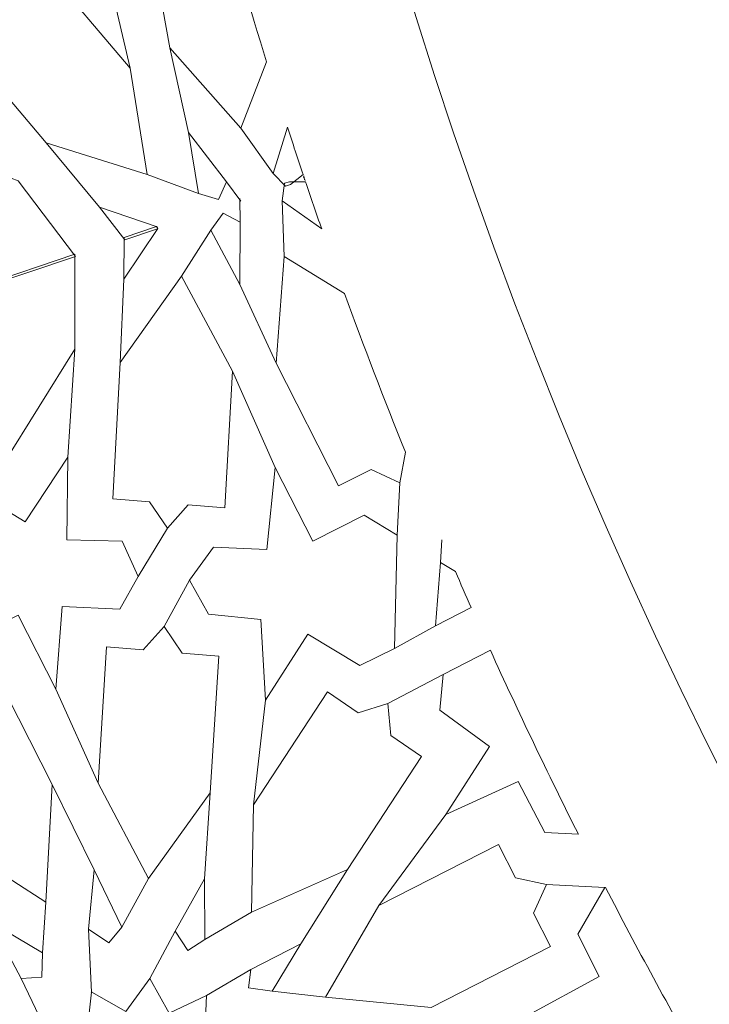
# Model space of a CAD drawing. Units: centimetres. Extents: x -10.4 to 10.5, y -13.8 to 13.1.
# Drawn here: x -5.3 to -4.4, y -0.7 to 0.6 of the extents above; entities that cross this region are included whole.
import ezdxf

# ---------------------------------------------------------------- set-up
doc = ezdxf.new("R2010")
doc.units = ezdxf.units.CM
doc.header["$MEASUREMENT"] = 0
doc.layers.add('Plan 1', color=7, linetype='Continuous')

msp = doc.modelspace()

# ---------------------------------------------------------------- linework, layer by layer
at = {"layer": 'Plan 1', "color": 250, "lineweight": 20}
msp.add_open_spline([(1.1978, 10.74446), (-3.39803, 10.74446), (-7.12371, 7.0188), (-7.12371, 2.42296), (-7.12371, 2.42296), (-7.12372, -2.17288), (-3.39806, -5.89857), (1.19778, -5.89857), (1.19778, -5.89857), (5.79362, -5.89859), (9.51931, -2.17293), (9.51932, 2.42291), (9.51932, 2.42291), (9.51934, 7.01877), (5.79367, 10.74446), (1.1978, 10.74446)], degree=3, knots=[0, 0, 0, 0, 0.2, 0.2, 0.2, 0.2, 0.4, 0.4, 0.4, 0.4, 0.6, 0.6, 0.6, 0.6, 1, 1, 1, 1], dxfattribs=at)
at = {"layer": 'Plan 1', "color": 3, "lineweight": 20}
for points in [[(1.1978, 10.37461), (-3.19378, 10.37461), (-6.75386, 6.81454), (-6.75386, 2.42296), (-6.75386, 2.42296), (-6.75386, -1.96863), (-3.19379, -5.52871), (1.19778, -5.52872), (1.19778, -5.52872), (5.58935, -5.52873), (9.14946, -1.96866), (9.14946, 2.42291), (9.14946, 2.42291), (9.14948, 6.81451), (5.5894, 10.37461), (1.1978, 10.37461)], [(1.1978, 8.69371), (-2.26543, 8.69371), (-5.07295, 5.88619), (-5.07296, 2.42294), (-5.07296, 2.42294), (-5.07296, -1.04028), (-2.26545, -3.84781), (1.19779, -3.84782), (1.19779, -3.84782), (4.66103, -3.84782), (7.46855, -1.04032), (7.46857, 2.42292), (7.46857, 2.42292), (7.46857, 5.88617), (4.66105, 8.69371), (1.1978, 8.69371)]]:
    msp.add_open_spline(points, degree=3, knots=[0, 0, 0, 0, 0.2, 0.2, 0.2, 0.2, 0.4, 0.4, 0.4, 0.4, 0.6, 0.6, 0.6, 0.6, 1, 1, 1, 1], dxfattribs=at)
at = {"layer": 'Plan 1', "color": 242, "lineweight": 9}
for points, knots in [([(-5.07047, 0.7356), (-5.07047, 0.7356), (-5.08906, 0.69981), (-5.08906, 0.69981), (-5.08906, 0.69981), (-5.08906, 0.69981), (-5.13456, 0.69164), (-5.13456, 0.69164), (-5.13456, 0.69164), (-5.13456, 0.69164), (-5.10364, 0.51969), (-5.10364, 0.51969), (-5.10364, 0.51969), (-5.10364, 0.51969), (-5.01335, 0.41787), (-5.01335, 0.41787), (-5.01335, 0.41787), (-5.01335, 0.41787), (-4.98078, 0.50192), (-4.98078, 0.50192), (-4.98078, 0.50192), (-5.00201, 0.57016), (-5.02215, 0.63927), (-5.04117, 0.70906), (-5.04117, 0.70906), (-5.04117, 0.70906), (-5.07047, 0.7356), (-5.07047, 0.7356)], [0, 0, 0, 0, 0.125, 0.125, 0.125, 0.125, 0.25, 0.25, 0.25, 0.25, 0.375, 0.375, 0.375, 0.375, 0.5, 0.5, 0.5, 0.5, 0.625, 0.625, 0.625, 0.625, 0.75, 0.75, 0.75, 0.75, 1, 1, 1, 1]), ([(-5.34003, 0.60308), (-5.34003, 0.60308), (-5.30097, 0.59543), (-5.30097, 0.59543), (-5.30097, 0.59543), (-5.30097, 0.59543), (-5.26623, 0.6264), (-5.26623, 0.6264), (-5.26623, 0.6264), (-5.26623, 0.6264), (-5.15377, 0.4942), (-5.15377, 0.4942), (-5.15377, 0.4942), (-5.15377, 0.4942), (-5.13228, 0.35882), (-5.13228, 0.35882), (-5.13228, 0.35882), (-5.13228, 0.35882), (-5.26034, 0.39927), (-5.26034, 0.39927), (-5.26034, 0.39927), (-5.26034, 0.39927), (-5.37279, 0.53147), (-5.37279, 0.53147), (-5.37279, 0.53147), (-5.37279, 0.53147), (-5.33801, 0.56243), (-5.33801, 0.56243), (-5.33801, 0.56243), (-5.33801, 0.56243), (-5.34003, 0.60308), (-5.34003, 0.60308)], [0, 0, 0, 0, 0.1111111, 0.1111111, 0.1111111, 0.1111111, 0.2222222, 0.2222222, 0.2222222, 0.2222222, 0.3333333, 0.3333333, 0.3333333, 0.3333333, 0.4444444, 0.4444444, 0.4444444, 0.4444444, 0.5555556, 0.5555556, 0.5555556, 0.5555556, 0.6666667, 0.6666667, 0.6666667, 0.6666667, 0.7777778, 0.7777778, 0.7777778, 0.7777778, 1, 1, 1, 1]), ([(-4.95431, 0.41901), (-4.95431, 0.41901), (-4.97258, 0.36019), (-4.97258, 0.36019), (-4.97258, 0.36019), (-4.97258, 0.36019), (-4.95674, 0.34435), (-4.95674, 0.34435), (-4.95674, 0.34435), (-4.95674, 0.34435), (-4.95065, 0.34639), (-4.95065, 0.34639), (-4.95065, 0.34639), (-4.95065, 0.34639), (-4.93426, 0.35885), (-4.93426, 0.35885), (-4.93426, 0.35885), (-4.94104, 0.37882), (-4.94772, 0.39888), (-4.95431, 0.41901)], [0, 0, 0, 0, 0.1666667, 0.1666667, 0.1666667, 0.1666667, 0.3333333, 0.3333333, 0.3333333, 0.3333333, 0.5, 0.5, 0.5, 0.5, 0.6666667, 0.6666667, 0.6666667, 0.6666667, 1, 1, 1, 1]), ([(-5.50975, 0.355), (-5.50975, 0.355), (-5.47207, 0.36753), (-5.47207, 0.36753), (-5.47207, 0.36753), (-5.47207, 0.36753), (-5.45633, 0.41197), (-5.45633, 0.41197), (-5.45633, 0.41197), (-5.45633, 0.41197), (-5.29613, 0.35104), (-5.29613, 0.35104), (-5.29613, 0.35104), (-5.29613, 0.35104), (-5.2233, 0.25502), (-5.2233, 0.25502), (-5.2233, 0.25502), (-5.2233, 0.25502), (-5.34106, 0.21555), (-5.34106, 0.21555), (-5.34106, 0.21555), (-5.34106, 0.21555), (-5.34442, 0.21485), (-5.34442, 0.21485), (-5.34442, 0.21485), (-5.34442, 0.21485), (-5.50463, 0.27577), (-5.50463, 0.27577), (-5.50463, 0.27577), (-5.50463, 0.27577), (-5.48887, 0.32021), (-5.48887, 0.32021), (-5.48887, 0.32021), (-5.48887, 0.32021), (-5.50975, 0.355), (-5.50975, 0.355)], [0, 0, 0, 0, 0.1, 0.1, 0.1, 0.1, 0.2, 0.2, 0.2, 0.2, 0.3, 0.3, 0.3, 0.3, 0.4, 0.4, 0.4, 0.4, 0.5, 0.5, 0.5, 0.5, 0.6, 0.6, 0.6, 0.6, 0.7, 0.7, 0.7, 0.7, 0.8, 0.8, 0.8, 0.8, 1, 1, 1, 1]), ([(-5.07974, 0.41221), (-5.07974, 0.41221), (-5.03147, 0.34961), (-5.03147, 0.34961), (-5.03147, 0.34961), (-5.03147, 0.34961), (-5.04168, 0.32733), (-5.04168, 0.32733), (-5.04168, 0.32733), (-5.04168, 0.32733), (-5.06717, 0.33508), (-5.06717, 0.33508), (-5.06717, 0.33508), (-5.06717, 0.33508), (-5.07974, 0.41221), (-5.07974, 0.41221)], [0, 0, 0, 0, 0.2, 0.2, 0.2, 0.2, 0.4, 0.4, 0.4, 0.4, 0.6, 0.6, 0.6, 0.6, 1, 1, 1, 1]), ([(-4.91083, 0.28988), (-4.91083, 0.28988), (-4.96097, 0.32566), (-4.96097, 0.32566), (-4.96097, 0.32566), (-4.96097, 0.32566), (-4.95793, 0.34789), (-4.95793, 0.34789), (-4.95793, 0.34789), (-4.95793, 0.34789), (-4.95185, 0.34993), (-4.95185, 0.34993), (-4.95185, 0.34993), (-4.95185, 0.34993), (-4.93125, 0.3499), (-4.93125, 0.3499), (-4.93125, 0.3499), (-4.92457, 0.32991), (-4.91777, 0.3099), (-4.91083, 0.28988)], [0, 0, 0, 0, 0.1666667, 0.1666667, 0.1666667, 0.1666667, 0.3333333, 0.3333333, 0.3333333, 0.3333333, 0.5, 0.5, 0.5, 0.5, 0.6666667, 0.6666667, 0.6666667, 0.6666667, 1, 1, 1, 1]), ([(-5.19288, 0.31765), (-5.19288, 0.31765), (-5.11962, 0.29252), (-5.11962, 0.29252), (-5.11962, 0.29252), (-5.11962, 0.29252), (-5.11935, 0.28987), (-5.11935, 0.28987), (-5.11935, 0.28987), (-5.11935, 0.28987), (-5.16073, 0.27598), (-5.16073, 0.27598), (-5.16073, 0.27598), (-5.16073, 0.27598), (-5.19288, 0.31765), (-5.19288, 0.31765)], [0, 0, 0, 0, 0.2, 0.2, 0.2, 0.2, 0.4, 0.4, 0.4, 0.4, 0.6, 0.6, 0.6, 0.6, 1, 1, 1, 1]), ([(-5.01482, 0.21944), (-5.01482, 0.21944), (-5.01426, 0.29848), (-5.01426, 0.29848), (-5.01426, 0.29848), (-5.01426, 0.29848), (-5.03585, 0.31004), (-5.03585, 0.31004), (-5.03585, 0.31004), (-5.03585, 0.31004), (-5.05146, 0.28845), (-5.05146, 0.28845), (-5.05146, 0.28845), (-5.05146, 0.28845), (-5.01482, 0.21944), (-5.01482, 0.21944)], [0, 0, 0, 0, 0.2, 0.2, 0.2, 0.2, 0.4, 0.4, 0.4, 0.4, 0.6, 0.6, 0.6, 0.6, 1, 1, 1, 1]), ([(-5.1621, 0.22627), (-5.1621, 0.22627), (-5.11898, 0.29062), (-5.11898, 0.29062), (-5.11898, 0.29062), (-5.11898, 0.29062), (-5.12039, 0.2929), (-5.12039, 0.2929), (-5.12039, 0.2929), (-5.12039, 0.2929), (-5.16173, 0.27892), (-5.16173, 0.27892), (-5.16173, 0.27892), (-5.16173, 0.27892), (-5.1621, 0.22627), (-5.1621, 0.22627)], [0, 0, 0, 0, 0.2, 0.2, 0.2, 0.2, 0.4, 0.4, 0.4, 0.4, 0.6, 0.6, 0.6, 0.6, 1, 1, 1, 1]), ([(-5.39182, 0.00486), (-5.39182, 0.00486), (-5.35425, 0.01768), (-5.35425, 0.01768), (-5.35425, 0.01768), (-5.35425, 0.01768), (-5.31484, -0.00818), (-5.31484, -0.00818), (-5.31484, -0.00818), (-5.31484, -0.00818), (-5.22413, 0.13725), (-5.22413, 0.13725), (-5.22413, 0.13725), (-5.22413, 0.13725), (-5.22423, 0.25777), (-5.22423, 0.25777), (-5.22423, 0.25777), (-5.22423, 0.25777), (-5.34186, 0.21795), (-5.34186, 0.21795), (-5.34186, 0.21795), (-5.34186, 0.21795), (-5.34498, 0.21647), (-5.34498, 0.21647), (-5.34498, 0.21647), (-5.34498, 0.21647), (-5.43569, 0.07105), (-5.43569, 0.07105), (-5.43569, 0.07105), (-5.43569, 0.07105), (-5.39626, 0.04522), (-5.39626, 0.04522), (-5.39626, 0.04522), (-5.39626, 0.04522), (-5.39182, 0.00486), (-5.39182, 0.00486)], [0, 0, 0, 0, 0.1, 0.1, 0.1, 0.1, 0.2, 0.2, 0.2, 0.2, 0.3, 0.3, 0.3, 0.3, 0.4, 0.4, 0.4, 0.4, 0.5, 0.5, 0.5, 0.5, 0.6, 0.6, 0.6, 0.6, 0.7, 0.7, 0.7, 0.7, 0.8, 0.8, 0.8, 0.8, 1, 1, 1, 1]), ([(-4.81182, -0.03247), (-4.81182, -0.03247), (-4.84827, -0.01522), (-4.84827, -0.01522), (-4.84827, -0.01522), (-4.84827, -0.01522), (-4.88946, -0.03624), (-4.88946, -0.03624), (-4.88946, -0.03624), (-4.88946, -0.03624), (-4.96885, 0.1194), (-4.96885, 0.1194), (-4.96885, 0.1194), (-4.96885, 0.1194), (-4.95852, 0.25509), (-4.95852, 0.25509), (-4.95852, 0.25509), (-4.95852, 0.25509), (-4.88175, 0.20787), (-4.88175, 0.20787), (-4.88175, 0.20787), (-4.85736, 0.14068), (-4.83161, 0.07346), (-4.80454, 0.00638), (-4.80454, 0.00638), (-4.80454, 0.00638), (-4.81182, -0.03247), (-4.81182, -0.03247)], [0, 0, 0, 0, 0.125, 0.125, 0.125, 0.125, 0.25, 0.25, 0.25, 0.25, 0.375, 0.375, 0.375, 0.375, 0.5, 0.5, 0.5, 0.5, 0.625, 0.625, 0.625, 0.625, 0.75, 0.75, 0.75, 0.75, 1, 1, 1, 1]), ([(-5.10664, -0.09001), (-5.10664, -0.09001), (-5.08016, -0.06028), (-5.08016, -0.06028), (-5.08016, -0.06028), (-5.08016, -0.06028), (-5.03375, -0.06393), (-5.03375, -0.06393), (-5.03375, -0.06393), (-5.03375, -0.06393), (-5.02419, 0.10936), (-5.02419, 0.10936), (-5.02419, 0.10936), (-5.02419, 0.10936), (-5.08894, 0.23017), (-5.08894, 0.23017), (-5.08894, 0.23017), (-5.08894, 0.23017), (-5.16645, 0.12049), (-5.16645, 0.12049), (-5.16645, 0.12049), (-5.16645, 0.12049), (-5.17601, -0.05279), (-5.17601, -0.05279), (-5.17601, -0.05279), (-5.17601, -0.05279), (-5.1296, -0.05641), (-5.1296, -0.05641), (-5.1296, -0.05641), (-5.1296, -0.05641), (-5.10664, -0.09001), (-5.10664, -0.09001)], [0, 0, 0, 0, 0.1111111, 0.1111111, 0.1111111, 0.1111111, 0.2222222, 0.2222222, 0.2222222, 0.2222222, 0.3333333, 0.3333333, 0.3333333, 0.3333333, 0.4444444, 0.4444444, 0.4444444, 0.4444444, 0.5555556, 0.5555556, 0.5555556, 0.5555556, 0.6666667, 0.6666667, 0.6666667, 0.6666667, 0.7777778, 0.7777778, 0.7777778, 0.7777778, 1, 1, 1, 1]), ([(-5.29619, -0.20036), (-5.29619, -0.20036), (-5.3625, -0.23418), (-5.3625, -0.23418), (-5.3625, -0.23418), (-5.3625, -0.23418), (-5.40431, -0.20212), (-5.40431, -0.20212), (-5.40431, -0.20212), (-5.40431, -0.20212), (-5.39883, -0.06643), (-5.39883, -0.06643), (-5.39883, -0.06643), (-5.39883, -0.06643), (-5.35189, -0.04247), (-5.35189, -0.04247), (-5.35189, -0.04247), (-5.35189, -0.04247), (-5.28727, -0.08169), (-5.28727, -0.08169), (-5.28727, -0.08169), (-5.28727, -0.08169), (-5.23292, 0.00006), (-5.23292, 0.00006), (-5.23292, 0.00006), (-5.23292, 0.00006), (-5.23441, -0.10449), (-5.23441, -0.10449), (-5.23441, -0.10449), (-5.23441, -0.10449), (-5.16406, -0.10642), (-5.16406, -0.10642), (-5.16406, -0.10642), (-5.16406, -0.10642), (-5.14361, -0.15124), (-5.14361, -0.15124), (-5.14361, -0.15124), (-5.14361, -0.15124), (-5.16713, -0.19263), (-5.16713, -0.19263), (-5.16713, -0.19263), (-5.16713, -0.19263), (-5.24002, -0.1895), (-5.24002, -0.1895), (-5.24002, -0.1895), (-5.24002, -0.1895), (-5.24838, -0.29404), (-5.24838, -0.29404), (-5.24838, -0.29404), (-5.24838, -0.29404), (-5.29619, -0.20036), (-5.29619, -0.20036)], [0, 0, 0, 0, 0.0714286, 0.0714286, 0.0714286, 0.0714286, 0.1428571, 0.1428571, 0.1428571, 0.1428571, 0.2142857, 0.2142857, 0.2142857, 0.2142857, 0.2857143, 0.2857143, 0.2857143, 0.2857143, 0.3571429, 0.3571429, 0.3571429, 0.3571429, 0.4285714, 0.4285714, 0.4285714, 0.4285714, 0.5, 0.5, 0.5, 0.5, 0.5714286, 0.5714286, 0.5714286, 0.5714286, 0.6428571, 0.6428571, 0.6428571, 0.6428571, 0.7142857, 0.7142857, 0.7142857, 0.7142857, 0.7857143, 0.7857143, 0.7857143, 0.7857143, 0.8571429, 0.8571429, 0.8571429, 0.8571429, 1, 1, 1, 1]), ([(-4.96979, -0.0128), (-4.96979, -0.0128), (-4.92202, -0.1064), (-4.92202, -0.1064), (-4.92202, -0.1064), (-4.92202, -0.1064), (-4.85699, -0.07323), (-4.85699, -0.07323), (-4.85699, -0.07323), (-4.85699, -0.07323), (-4.81495, -0.09856), (-4.81495, -0.09856), (-4.81495, -0.09856), (-4.81495, -0.09856), (-4.81851, -0.24276), (-4.81851, -0.24276), (-4.81851, -0.24276), (-4.81851, -0.24276), (-4.86241, -0.26416), (-4.86241, -0.26416), (-4.86241, -0.26416), (-4.86241, -0.26416), (-4.92857, -0.22436), (-4.92857, -0.22436), (-4.92857, -0.22436), (-4.92857, -0.22436), (-4.98203, -0.30827), (-4.98203, -0.30827), (-4.98203, -0.30827), (-4.98203, -0.30827), (-4.98818, -0.20587), (-4.98818, -0.20587), (-4.98818, -0.20587), (-4.98818, -0.20587), (-5.05436, -0.19903), (-5.05436, -0.19903), (-5.05436, -0.19903), (-5.05436, -0.19903), (-5.07873, -0.15604), (-5.07873, -0.15604), (-5.07873, -0.15604), (-5.07873, -0.15604), (-5.04815, -0.11401), (-5.04815, -0.11401), (-5.04815, -0.11401), (-5.04815, -0.11401), (-4.98069, -0.11692), (-4.98069, -0.11692), (-4.98069, -0.11692), (-4.98069, -0.11692), (-4.96979, -0.0128), (-4.96979, -0.0128)], [0, 0, 0, 0, 0.0714286, 0.0714286, 0.0714286, 0.0714286, 0.1428571, 0.1428571, 0.1428571, 0.1428571, 0.2142857, 0.2142857, 0.2142857, 0.2142857, 0.2857143, 0.2857143, 0.2857143, 0.2857143, 0.3571429, 0.3571429, 0.3571429, 0.3571429, 0.4285714, 0.4285714, 0.4285714, 0.4285714, 0.5, 0.5, 0.5, 0.5, 0.5714286, 0.5714286, 0.5714286, 0.5714286, 0.6428571, 0.6428571, 0.6428571, 0.6428571, 0.7142857, 0.7142857, 0.7142857, 0.7142857, 0.7857143, 0.7857143, 0.7857143, 0.7857143, 0.8571429, 0.8571429, 0.8571429, 0.8571429, 1, 1, 1, 1]), ([(-4.76028, -0.13353), (-4.76028, -0.13353), (-4.74113, -0.14505), (-4.74113, -0.14505), (-4.74113, -0.14505), (-4.73453, -0.16028), (-4.72789, -0.17546), (-4.72117, -0.19064), (-4.72117, -0.19064), (-4.72117, -0.19064), (-4.76633, -0.2137), (-4.76633, -0.2137), (-4.76633, -0.2137), (-4.76633, -0.2137), (-4.76028, -0.13353), (-4.76028, -0.13353)], [0, 0, 0, 0, 0.2, 0.2, 0.2, 0.2, 0.4, 0.4, 0.4, 0.4, 0.6, 0.6, 0.6, 0.6, 1, 1, 1, 1]), ([(-5.11069, -0.2147), (-5.11069, -0.2147), (-5.13737, -0.24423), (-5.13737, -0.24423), (-5.13737, -0.24423), (-5.13737, -0.24423), (-5.18376, -0.2403), (-5.18376, -0.2403), (-5.18376, -0.2403), (-5.18376, -0.2403), (-5.19452, -0.41348), (-5.19452, -0.41348), (-5.19452, -0.41348), (-5.19452, -0.41348), (-5.13058, -0.5347), (-5.13058, -0.5347), (-5.13058, -0.5347), (-5.13058, -0.5347), (-5.05232, -0.42561), (-5.05232, -0.42561), (-5.05232, -0.42561), (-5.05232, -0.42561), (-5.04154, -0.25242), (-5.04154, -0.25242), (-5.04154, -0.25242), (-5.04154, -0.25242), (-5.08793, -0.24846), (-5.08793, -0.24846), (-5.08793, -0.24846), (-5.08793, -0.24846), (-5.11069, -0.2147), (-5.11069, -0.2147)], [0, 0, 0, 0, 0.1111111, 0.1111111, 0.1111111, 0.1111111, 0.2222222, 0.2222222, 0.2222222, 0.2222222, 0.3333333, 0.3333333, 0.3333333, 0.3333333, 0.4444444, 0.4444444, 0.4444444, 0.4444444, 0.5555556, 0.5555556, 0.5555556, 0.5555556, 0.6666667, 0.6666667, 0.6666667, 0.6666667, 0.7777778, 0.7777778, 0.7777778, 0.7777778, 1, 1, 1, 1]), ([(-4.69681, -0.24489), (-4.69681, -0.24489), (-4.7566, -0.27541), (-4.7566, -0.27541), (-4.7566, -0.27541), (-4.7566, -0.27541), (-4.761, -0.32095), (-4.761, -0.32095), (-4.761, -0.32095), (-4.761, -0.32095), (-4.6978, -0.36685), (-4.6978, -0.36685), (-4.6978, -0.36685), (-4.6978, -0.36685), (-4.75351, -0.45353), (-4.75351, -0.45353), (-4.75351, -0.45353), (-4.75351, -0.45353), (-4.66144, -0.41153), (-4.66144, -0.41153), (-4.66144, -0.41153), (-4.66144, -0.41153), (-4.62766, -0.47611), (-4.62766, -0.47611), (-4.62766, -0.47611), (-4.62766, -0.47611), (-4.58514, -0.47833), (-4.58514, -0.47833), (-4.58514, -0.47833), (-4.62392, -0.40116), (-4.6612, -0.32327), (-4.69681, -0.24489)], [0, 0, 0, 0, 0.1111111, 0.1111111, 0.1111111, 0.1111111, 0.2222222, 0.2222222, 0.2222222, 0.2222222, 0.3333333, 0.3333333, 0.3333333, 0.3333333, 0.4444444, 0.4444444, 0.4444444, 0.4444444, 0.5555556, 0.5555556, 0.5555556, 0.5555556, 0.6666667, 0.6666667, 0.6666667, 0.6666667, 0.7777778, 0.7777778, 0.7777778, 0.7777778, 1, 1, 1, 1]), ([(-5.41154, -0.26973), (-5.41154, -0.26973), (-5.36357, -0.29434), (-5.36357, -0.29434), (-5.36357, -0.29434), (-5.36357, -0.29434), (-5.3247, -0.2745), (-5.3247, -0.2745), (-5.3247, -0.2745), (-5.3247, -0.2745), (-5.25296, -0.41513), (-5.25296, -0.41513), (-5.25296, -0.41513), (-5.25296, -0.41513), (-5.26112, -0.56457), (-5.26112, -0.56457), (-5.26112, -0.56457), (-5.26112, -0.56457), (-5.3869, -0.48346), (-5.3869, -0.48346), (-5.3869, -0.48346), (-5.3869, -0.48346), (-5.45864, -0.34284), (-5.45864, -0.34284), (-5.45864, -0.34284), (-5.45864, -0.34284), (-5.41975, -0.32302), (-5.41975, -0.32302), (-5.41975, -0.32302), (-5.41975, -0.32302), (-5.41154, -0.26973), (-5.41154, -0.26973)], [0, 0, 0, 0, 0.1111111, 0.1111111, 0.1111111, 0.1111111, 0.2222222, 0.2222222, 0.2222222, 0.2222222, 0.3333333, 0.3333333, 0.3333333, 0.3333333, 0.4444444, 0.4444444, 0.4444444, 0.4444444, 0.5555556, 0.5555556, 0.5555556, 0.5555556, 0.6666667, 0.6666667, 0.6666667, 0.6666667, 0.7777778, 0.7777778, 0.7777778, 0.7777778, 1, 1, 1, 1]), ([(-4.82676, -0.31248), (-4.82676, -0.31248), (-4.86461, -0.32447), (-4.86461, -0.32447), (-4.86461, -0.32447), (-4.86461, -0.32447), (-4.90352, -0.2978), (-4.90352, -0.2978), (-4.90352, -0.2978), (-4.90352, -0.2978), (-4.99724, -0.44119), (-4.99724, -0.44119), (-4.99724, -0.44119), (-4.99724, -0.44119), (-4.99995, -0.57743), (-4.99995, -0.57743), (-4.99995, -0.57743), (-4.99995, -0.57743), (-4.87801, -0.52295), (-4.87801, -0.52295), (-4.87801, -0.52295), (-4.87801, -0.52295), (-4.78428, -0.37957), (-4.78428, -0.37957), (-4.78428, -0.37957), (-4.78428, -0.37957), (-4.82318, -0.3529), (-4.82318, -0.3529), (-4.82318, -0.3529), (-4.82318, -0.3529), (-4.82676, -0.31248), (-4.82676, -0.31248)], [0, 0, 0, 0, 0.1111111, 0.1111111, 0.1111111, 0.1111111, 0.2222222, 0.2222222, 0.2222222, 0.2222222, 0.3333333, 0.3333333, 0.3333333, 0.3333333, 0.4444444, 0.4444444, 0.4444444, 0.4444444, 0.5555556, 0.5555556, 0.5555556, 0.5555556, 0.6666667, 0.6666667, 0.6666667, 0.6666667, 0.7777778, 0.7777778, 0.7777778, 0.7777778, 1, 1, 1, 1]), ([(-4.90595, -0.68504), (-4.90595, -0.68504), (-4.83816, -0.56882), (-4.83816, -0.56882), (-4.83816, -0.56882), (-4.83816, -0.56882), (-4.68652, -0.49145), (-4.68652, -0.49145), (-4.68652, -0.49145), (-4.68652, -0.49145), (-4.66498, -0.53373), (-4.66498, -0.53373), (-4.66498, -0.53373), (-4.66498, -0.53373), (-4.62577, -0.5421), (-4.62577, -0.5421), (-4.62577, -0.5421), (-4.62577, -0.5421), (-4.642, -0.57875), (-4.642, -0.57875), (-4.642, -0.57875), (-4.642, -0.57875), (-4.62043, -0.62102), (-4.62043, -0.62102), (-4.62043, -0.62102), (-4.62043, -0.62102), (-4.77207, -0.69838), (-4.77207, -0.69838), (-4.77207, -0.69838), (-4.77207, -0.69838), (-4.90595, -0.68504), (-4.90595, -0.68504), (-4.90595, -0.68504), (-4.90595, -0.68504), (-4.90595, -0.68504), (-4.90595, -0.68504)], [0, 0, 0, 0, 0.1, 0.1, 0.1, 0.1, 0.2, 0.2, 0.2, 0.2, 0.3, 0.3, 0.3, 0.3, 0.4, 0.4, 0.4, 0.4, 0.5, 0.5, 0.5, 0.5, 0.6, 0.6, 0.6, 0.6, 0.7, 0.7, 0.7, 0.7, 0.8, 0.8, 0.8, 0.8, 1, 1, 1, 1]), ([(-5.19951, -0.52371), (-5.19951, -0.52371), (-5.20666, -0.59895), (-5.20666, -0.59895), (-5.20666, -0.59895), (-5.20666, -0.59895), (-5.18113, -0.61625), (-5.18113, -0.61625), (-5.18113, -0.61625), (-5.18113, -0.61625), (-5.16457, -0.59628), (-5.16457, -0.59628), (-5.16457, -0.59628), (-5.16457, -0.59628), (-5.19951, -0.52371), (-5.19951, -0.52371)], [0, 0, 0, 0, 0.2, 0.2, 0.2, 0.2, 0.4, 0.4, 0.4, 0.4, 0.6, 0.6, 0.6, 0.6, 1, 1, 1, 1]), ([(-5.0597, -0.53495), (-5.0597, -0.53495), (-5.09685, -0.60125), (-5.09685, -0.60125), (-5.09685, -0.60125), (-5.09685, -0.60125), (-5.08084, -0.62606), (-5.08084, -0.62606), (-5.08084, -0.62606), (-5.08084, -0.62606), (-5.05925, -0.61204), (-5.05925, -0.61204), (-5.05925, -0.61204), (-5.05925, -0.61204), (-5.0597, -0.53495), (-5.0597, -0.53495)], [0, 0, 0, 0, 0.2, 0.2, 0.2, 0.2, 0.4, 0.4, 0.4, 0.4, 0.6, 0.6, 0.6, 0.6, 1, 1, 1, 1]), ([(-4.64871, -0.70805), (-4.64871, -0.70805), (-4.5493, -0.71655), (-4.5493, -0.71655), (-4.5493, -0.71655), (-4.5493, -0.71655), (-4.54934, -0.78778), (-4.54934, -0.78778), (-4.54934, -0.78778), (-4.54934, -0.78778), (-4.50882, -0.81589), (-4.50882, -0.81589), (-4.50882, -0.81589), (-4.50882, -0.81589), (-4.42689, -0.77408), (-4.42689, -0.77408), (-4.42689, -0.77408), (-4.46957, -0.69901), (-4.51088, -0.62285), (-4.55067, -0.5459), (-4.55067, -0.5459), (-4.55067, -0.5459), (-4.55158, -0.54585), (-4.55158, -0.54585), (-4.55158, -0.54585), (-4.55158, -0.54585), (-4.58573, -0.60522), (-4.58573, -0.60522), (-4.58573, -0.60522), (-4.58573, -0.60522), (-4.55872, -0.65915), (-4.55872, -0.65915), (-4.55872, -0.65915), (-4.55872, -0.65915), (-4.64871, -0.70805), (-4.64871, -0.70805)], [0, 0, 0, 0, 0.1, 0.1, 0.1, 0.1, 0.2, 0.2, 0.2, 0.2, 0.3, 0.3, 0.3, 0.3, 0.4, 0.4, 0.4, 0.4, 0.5, 0.5, 0.5, 0.5, 0.6, 0.6, 0.6, 0.6, 0.7, 0.7, 0.7, 0.7, 0.8, 0.8, 0.8, 0.8, 1, 1, 1, 1]), ([(-5.33034, -0.59047), (-5.33034, -0.59047), (-5.26522, -0.62883), (-5.26522, -0.62883), (-5.26522, -0.62883), (-5.26522, -0.62883), (-5.26621, -0.65967), (-5.26621, -0.65967), (-5.26621, -0.65967), (-5.26621, -0.65967), (-5.2921, -0.66135), (-5.2921, -0.66135), (-5.2921, -0.66135), (-5.2921, -0.66135), (-5.33034, -0.59047), (-5.33034, -0.59047)], [0, 0, 0, 0, 0.2, 0.2, 0.2, 0.2, 0.4, 0.4, 0.4, 0.4, 0.6, 0.6, 0.6, 0.6, 1, 1, 1, 1]), ([(-4.93736, -0.61765), (-4.93736, -0.61765), (-5.001, -0.64991), (-5.001, -0.64991), (-5.001, -0.64991), (-5.001, -0.64991), (-5.0038, -0.67336), (-5.0038, -0.67336), (-5.0038, -0.67336), (-5.0038, -0.67336), (-4.97366, -0.67753), (-4.97366, -0.67753), (-4.97366, -0.67753), (-4.97366, -0.67753), (-4.93736, -0.61765), (-4.93736, -0.61765)], [0, 0, 0, 0, 0.2, 0.2, 0.2, 0.2, 0.4, 0.4, 0.4, 0.4, 0.6, 0.6, 0.6, 0.6, 1, 1, 1, 1]), ([(-5.00771, -0.73697), (-5.00771, -0.73697), (-5.05911, -0.73357), (-5.05911, -0.73357), (-5.05911, -0.73357), (-5.05911, -0.73357), (-5.05725, -0.68313), (-5.05725, -0.68313), (-5.05725, -0.68313), (-5.05725, -0.68313), (-5.1046, -0.70534), (-5.1046, -0.70534), (-5.1046, -0.70534), (-5.1046, -0.70534), (-5.12889, -0.66169), (-5.12889, -0.66169), (-5.12889, -0.66169), (-5.12889, -0.66169), (-5.15935, -0.70357), (-5.15935, -0.70357), (-5.15935, -0.70357), (-5.15935, -0.70357), (-5.20257, -0.67882), (-5.20257, -0.67882), (-5.20257, -0.67882), (-5.20257, -0.67882), (-5.20288, -0.67821), (-5.20288, -0.67821), (-5.20288, -0.67821), (-5.20288, -0.67821), (-5.20292, -0.67862), (-5.20292, -0.67862), (-5.20292, -0.67862), (-5.20292, -0.67862), (-5.20328, -0.67841), (-5.20328, -0.67841), (-5.20328, -0.67841), (-5.20328, -0.67841), (-5.20297, -0.67903), (-5.20297, -0.67903), (-5.20297, -0.67903), (-5.20297, -0.67903), (-5.2083, -0.72854), (-5.2083, -0.72854), (-5.2083, -0.72854), (-5.2083, -0.72854), (-5.26008, -0.72862), (-5.26008, -0.72862), (-5.26008, -0.72862), (-5.26008, -0.72862), (-5.239, -0.77391), (-5.239, -0.77391), (-5.239, -0.77391), (-5.239, -0.77391), (-5.28478, -0.7992), (-5.28478, -0.7992), (-5.28478, -0.7992), (-5.28478, -0.7992), (-5.24284, -0.82732), (-5.24284, -0.82732), (-5.24284, -0.82732), (-5.24284, -0.82732), (-5.27026, -0.87092), (-5.27026, -0.87092), (-5.27026, -0.87092), (-5.27026, -0.87092), (-5.21886, -0.87431), (-5.21886, -0.87431), (-5.21886, -0.87431), (-5.21886, -0.87431), (-5.22071, -0.92475), (-5.22071, -0.92475), (-5.22071, -0.92475), (-5.22071, -0.92475), (-5.17338, -0.90256), (-5.17338, -0.90256), (-5.17338, -0.90256), (-5.17338, -0.90256), (-5.14907, -0.94618), (-5.14907, -0.94618), (-5.14907, -0.94618), (-5.14907, -0.94618), (-5.11862, -0.9043), (-5.11862, -0.9043), (-5.11862, -0.9043), (-5.11862, -0.9043), (-5.07541, -0.92907), (-5.07541, -0.92907), (-5.07541, -0.92907), (-5.07541, -0.92907), (-5.07511, -0.92965), (-5.07511, -0.92965), (-5.07511, -0.92965), (-5.07511, -0.92965), (-5.07505, -0.92926), (-5.07505, -0.92926), (-5.07505, -0.92926), (-5.07505, -0.92926), (-5.07469, -0.92946), (-5.07469, -0.92946), (-5.07469, -0.92946), (-5.07469, -0.92946), (-5.07501, -0.92886), (-5.07501, -0.92886), (-5.07501, -0.92886), (-5.07501, -0.92886), (-5.06968, -0.87933), (-5.06968, -0.87933), (-5.06968, -0.87933), (-5.06968, -0.87933), (-5.01789, -0.87926), (-5.01789, -0.87926), (-5.01789, -0.87926), (-5.01789, -0.87926), (-5.03896, -0.83397), (-5.03896, -0.83397), (-5.03896, -0.83397), (-5.03896, -0.83397), (-4.99321, -0.80868), (-4.99321, -0.80868), (-4.99321, -0.80868), (-4.99321, -0.80868), (-5.03512, -0.78055), (-5.03512, -0.78055), (-5.03512, -0.78055), (-5.03512, -0.78055), (-5.00771, -0.73697), (-5.00771, -0.73697)], [0, 0, 0, 0, 0.030303, 0.030303, 0.030303, 0.030303, 0.0606061, 0.0606061, 0.0606061, 0.0606061, 0.0909091, 0.0909091, 0.0909091, 0.0909091, 0.1212121, 0.1212121, 0.1212121, 0.1212121, 0.1515152, 0.1515152, 0.1515152, 0.1515152, 0.1818182, 0.1818182, 0.1818182, 0.1818182, 0.2121212, 0.2121212, 0.2121212, 0.2121212, 0.2424242, 0.2424242, 0.2424242, 0.2424242, 0.2727273, 0.2727273, 0.2727273, 0.2727273, 0.3030303, 0.3030303, 0.3030303, 0.3030303, 0.3333333, 0.3333333, 0.3333333, 0.3333333, 0.3636364, 0.3636364, 0.3636364, 0.3636364, 0.3939394, 0.3939394, 0.3939394, 0.3939394, 0.4242424, 0.4242424, 0.4242424, 0.4242424, 0.4545455, 0.4545455, 0.4545455, 0.4545455, 0.4848485, 0.4848485, 0.4848485, 0.4848485, 0.5151515, 0.5151515, 0.5151515, 0.5151515, 0.5454545, 0.5454545, 0.5454545, 0.5454545, 0.5757576, 0.5757576, 0.5757576, 0.5757576, 0.6060606, 0.6060606, 0.6060606, 0.6060606, 0.6363636, 0.6363636, 0.6363636, 0.6363636, 0.6666667, 0.6666667, 0.6666667, 0.6666667, 0.6969697, 0.6969697, 0.6969697, 0.6969697, 0.7272727, 0.7272727, 0.7272727, 0.7272727, 0.7575758, 0.7575758, 0.7575758, 0.7575758, 0.7878788, 0.7878788, 0.7878788, 0.7878788, 0.8181818, 0.8181818, 0.8181818, 0.8181818, 0.8484848, 0.8484848, 0.8484848, 0.8484848, 0.8787879, 0.8787879, 0.8787879, 0.8787879, 0.9090909, 0.9090909, 0.9090909, 0.9090909, 0.9393939, 0.9393939, 0.9393939, 0.9393939, 1, 1, 1, 1])]:
    msp.add_open_spline(points, degree=3, knots=knots, dxfattribs=at)
at = {"layer": 'Plan 1', "color": 3, "lineweight": 9}
for points in [[(-5.18435, 0.62437), (-5.18435, 0.62437), (-5.15377, 0.4942), (-5.15377, 0.4942)], [(-5.07974, 0.41221), (-5.07974, 0.41221), (-5.10364, 0.51969), (-5.10364, 0.51969)], [(-5.01335, 0.41787), (-5.01335, 0.41787), (-4.97258, 0.36019), (-4.97258, 0.36019)], [(-5.19288, 0.31766), (-5.19288, 0.31766), (-5.26034, 0.39927), (-5.26034, 0.39927)], [(-5.06717, 0.33508), (-5.06717, 0.33508), (-5.13228, 0.35882), (-5.13228, 0.35882)], [(-4.9318, 0.35155), (-4.9318, 0.35155), (-4.93396, 0.35597), (-4.93396, 0.35597)], [(-4.93372, 0.35723), (-4.93372, 0.35723), (-4.93277, 0.35238), (-4.93277, 0.35238)], [(-5.03147, 0.34961), (-5.03147, 0.34961), (-5.01349, 0.32532), (-5.01349, 0.32532)], [(-5.01427, 0.2985), (-5.01427, 0.2985), (-5.01463, 0.32868), (-5.01463, 0.32868)], [(-4.95852, 0.25509), (-4.95852, 0.25509), (-4.96097, 0.32567), (-4.96097, 0.32567)], [(-5.05146, 0.28845), (-5.05146, 0.28845), (-5.08894, 0.23014), (-5.08894, 0.23014)], [(-5.1621, 0.22627), (-5.1621, 0.22627), (-5.16645, 0.12049), (-5.16645, 0.12049)], [(-5.01482, 0.21944), (-5.01482, 0.21944), (-4.96885, 0.1194), (-4.96885, 0.1194)], [(-5.23292, 0.00006), (-5.23292, 0.00006), (-5.22413, 0.13725), (-5.22413, 0.13725)], [(-4.96979, -0.0128), (-4.96979, -0.0128), (-5.02419, 0.10936), (-5.02419, 0.10936)], [(-4.81182, -0.03247), (-4.81182, -0.03247), (-4.81495, -0.09856), (-4.81495, -0.09856)], [(-5.14361, -0.15124), (-5.14361, -0.15124), (-5.10664, -0.09001), (-5.10664, -0.09001)], [(-4.76028, -0.13353), (-4.76028, -0.13353), (-4.75855, -0.10453), (-4.75855, -0.10453)], [(-5.07873, -0.15604), (-5.07873, -0.15604), (-5.11069, -0.2147), (-5.11069, -0.2147)], [(-4.76633, -0.2137), (-4.76633, -0.2137), (-4.81851, -0.24276), (-4.81851, -0.24276)], [(-4.82676, -0.31248), (-4.82676, -0.31248), (-4.7566, -0.27541), (-4.7566, -0.27541)], [(-5.24838, -0.29404), (-5.24838, -0.29404), (-5.19452, -0.41348), (-5.19452, -0.41348)], [(-4.99724, -0.44119), (-4.99724, -0.44119), (-4.98203, -0.30827), (-4.98203, -0.30827)], [(-5.19951, -0.52371), (-5.19951, -0.52371), (-5.25296, -0.41513), (-5.25296, -0.41513)], [(-5.0597, -0.53495), (-5.0597, -0.53495), (-5.05232, -0.42561), (-5.05232, -0.42561)], [(-4.83816, -0.56882), (-4.83816, -0.56882), (-4.75351, -0.45353), (-4.75351, -0.45353)], [(-4.93736, -0.61765), (-4.93736, -0.61765), (-4.87801, -0.52295), (-4.87801, -0.52295)], [(-5.16457, -0.59628), (-5.16457, -0.59628), (-5.13058, -0.5347), (-5.13058, -0.5347)], [(-4.62577, -0.5421), (-4.62577, -0.5421), (-4.55158, -0.54585), (-4.55158, -0.54585)], [(-5.26522, -0.62883), (-5.26522, -0.62883), (-5.26112, -0.56457), (-5.26112, -0.56457)], [(-5.05925, -0.61204), (-5.05925, -0.61204), (-4.99995, -0.57743), (-4.99995, -0.57743)], [(-5.20292, -0.67862), (-5.20292, -0.67862), (-5.20666, -0.59895), (-5.20666, -0.59895)], [(-5.12889, -0.66169), (-5.12889, -0.66169), (-5.09685, -0.60125), (-5.09685, -0.60125)], [(-5.29209, -0.66135), (-5.29209, -0.66135), (-5.26008, -0.72862), (-5.26008, -0.72862)], [(-5.001, -0.64991), (-5.001, -0.64991), (-5.05725, -0.68313), (-5.05725, -0.68313)], [(-4.97366, -0.67753), (-4.97366, -0.67753), (-4.90595, -0.68504), (-4.90595, -0.68504)]]:
    msp.add_open_spline(points, degree=3, dxfattribs=at)

doc.saveas('drawing.dxf')
